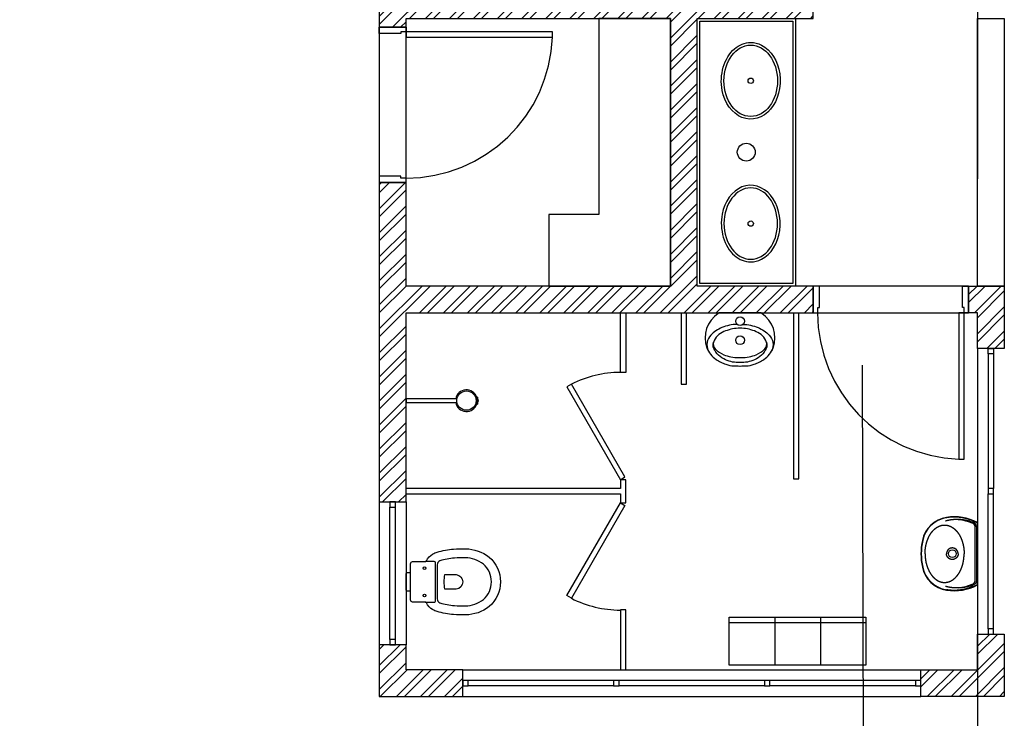
# Model space of a CAD drawing. Units: millimetres. Extents: x 6204 to 7869, y -1498 to -1181.
# Drawn here: x 7605 to 7610, y -1268 to -1264 of the extents above; entities that cross this region are included whole.
import ezdxf

# ---------------------------------------------------------------- set-up
doc = ezdxf.new("R2010")
doc.units = ezdxf.units.MM
doc.header["$LTSCALE"] = 10
doc.linetypes.add('HIDDEN', pattern=[0.375, 0.25, -0.125])
for name, color, linetype in [('ARQ-ALVENARIA', 4, 'Continuous'), ('ARQ-ESQ-01', 1, 'Continuous'), ('ARQ-ESQ-02', 2, 'Continuous'), ('ARQ-HACHURA', 253, 'Continuous'), ('ARQ-MÓVEIS', 170, 'Continuous'), ('ARQ-PENA-03', 3, 'Continuous'), ('ARQ-PROJ-01', 1, 'HIDDEN'), ('ARQ-PÇ-HIDROSSAN', 7, 'Continuous'), ('ARQ-SOLEIRA', 8, 'Continuous'), ('ARQ-VEGETAÇÃO', 95, 'Continuous')]:
    doc.layers.add(name, color=color, linetype=linetype)
doc.layers.add('ARQ-DEMOLIR', color=5, linetype='HIDDEN', true_color=0x0000ff)
pattern_1 = [(45, (504.29973, -792.24914), (-0.0673519209, 0.0673519209), []), (45, (504.34464, -792.24914), (-0.0673519209, 0.0673519209), [])]
pattern_2 = [(45, (501.74973, -792.24914), (-0.0673519209, 0.0673519209), []), (45, (501.79464, -792.24914), (-0.0673519209, 0.0673519209), [])]

msp = doc.modelspace()

# ---------------------------------------------------------------- hatches: boundary and pattern name
at = {"layer": 'ARQ-HACHURA'}
h = msp.add_hatch(dxfattribs=at)
h.set_pattern_fill('ANSI32', color=256, scale=0.01)
h.set_pattern_definition(pattern_1)
h.paths.add_polyline_path([(7606.7035, -1263.1932), (7606.5535, -1263.1932), (7606.5535, -1264.4532), (7606.7035, -1264.4532), (7606.7035, -1264.4032), (7608.1835, -1264.4032), (7608.1835, -1265.9032), (7606.7035, -1265.9032), (7606.7035, -1265.3232), (7606.5535, -1265.3232), (7606.5535, -1267.1132), (7606.7035, -1267.1132), (7606.7035, -1266.0532), (7608.9835, -1266.0532), (7608.9835, -1265.9032), (7608.3335, -1265.9032), (7608.3335, -1264.4032), (7608.9835, -1264.4032), (7608.9835, -1264.2532), (7606.7035, -1264.2532)])
h = msp.add_hatch(dxfattribs=at)
h.set_pattern_fill('ANSI32', color=256, scale=0.01)
h.set_pattern_definition(pattern_2)
h.paths.add_polyline_path([(7609.9035, -1266.2532), (7609.9035, -1266.0532), (7609.8535, -1266.0532), (7609.8535, -1265.9032), (7610.0535, -1265.9032), (7610.0535, -1266.2532)])
h = msp.add_hatch(dxfattribs=at)
h.set_pattern_fill('ANSI32', color=256, scale=0.01)
h.set_pattern_definition(pattern_2)
h.paths.add_polyline_path([(7610.0535, -1267.8532), (7610.0535, -1268.2032), (7609.586, -1268.2032), (7609.586, -1268.0532), (7609.9035, -1268.0532), (7609.9035, -1267.8532)])
h = msp.add_hatch(dxfattribs=at)
h.set_pattern_fill('ANSI32', color=256, scale=0.01)
h.set_pattern_definition(pattern_1)
h.paths.add_polyline_path([(7607.021, -1268.2032), (7607.021, -1268.0532), (7606.7035, -1268.0532), (7606.7035, -1267.9132), (7606.5535, -1267.9132), (7606.5535, -1268.2032)])
at = {"layer": 'ARQ-VEGETAÇÃO'}
h = msp.add_hatch(dxfattribs=at)
h.set_pattern_fill('AR-SAND', color=256, scale=0.01)
edge = h.paths.add_edge_path()
edge.add_line((7635.1341, -1198.9705), (7635.0998, -1204.8186))
edge.add_line((7635.0998, -1204.8186), (7634.8329, -1209.8651))
edge.add_line((7634.8329, -1209.8651), (7634.3458, -1212.6767))
edge.add_line((7634.3458, -1212.6767), (7633.496, -1215.5517))
edge.add_line((7633.496, -1215.5517), (7632.7134, -1217.5308))
edge.add_line((7632.7134, -1217.5308), (7632.4934, -1217.8802))
edge.add_line((7632.4934, -1217.8802), (7632.3571, -1218.1243))
edge.add_line((7632.3571, -1218.1243), (7632.23, -1218.4087))
edge.add_line((7632.23, -1218.4087), (7632.1709, -1218.5983))
edge.add_line((7632.1709, -1218.5983), (7632.1499, -1218.6947))
edge.add_line((7632.1499, -1218.6947), (7632.1295, -1218.8493))
edge.add_line((7632.1295, -1218.8493), (7632.1238, -1218.9974))
edge.add_line((7632.1238, -1218.9974), (7632.1306, -1219.1609))
edge.add_line((7632.1306, -1219.1609), (7632.1461, -1219.3037))
edge.add_line((7632.1461, -1219.3037), (7632.1732, -1219.4686))
edge.add_line((7632.1732, -1219.4686), (7632.2181, -1219.674))
edge.add_line((7632.2181, -1219.674), (7632.3035, -1219.9886))
edge.add_line((7632.3035, -1219.9886), (7632.4418, -1220.4268))
edge.add_line((7632.4418, -1220.4268), (7632.539, -1220.7044))
edge.add_line((7632.539, -1220.7044), (7632.804, -1221.3829))
edge.add_line((7632.804, -1221.3829), (7632.8996, -1221.6085))
edge.add_line((7632.8996, -1221.6085), (7633.0804, -1222.0176))
edge.add_line((7633.0804, -1222.0176), (7633.3255, -1222.5486))
edge.add_line((7633.3255, -1222.5486), (7633.9745, -1223.9387))
edge.add_line((7633.9745, -1223.9387), (7634.4862, -1225.1785))
edge.add_line((7634.4862, -1225.1785), (7634.7183, -1225.8281))
edge.add_line((7634.7183, -1225.8281), (7634.9752, -1226.6338))
edge.add_line((7634.9752, -1226.6338), (7635.2495, -1227.6317))
edge.add_line((7635.2495, -1227.6317), (7635.5044, -1228.7446))
edge.add_line((7635.5044, -1228.7446), (7635.7663, -1230.2002))
edge.add_line((7635.7663, -1230.2002), (7636.0089, -1232.1377))
edge.add_line((7636.0089, -1232.1377), (7636.2287, -1235.1207))
edge.add_line((7636.2287, -1235.1207), (7636.2287, -1324.5975))
edge.add_arc((7631.2287, -1324.5975), 5, -90.0006, 0, ccw=False)
edge.add_line((7631.2287, -1329.5975), (7578.6558, -1329.597))
edge.add_line((7578.6558, -1329.597), (7578.4291, -1329.569))
edge.add_line((7578.4291, -1329.569), (7578.2679, -1329.5417))
edge.add_line((7578.2679, -1329.5417), (7578.1106, -1329.5088))
edge.add_line((7578.1106, -1329.5088), (7577.9539, -1329.4699))
edge.add_line((7577.9539, -1329.4699), (7577.7936, -1329.4235))
edge.add_line((7577.7936, -1329.4235), (7577.6382, -1329.3719))
edge.add_line((7577.6382, -1329.3719), (7577.484, -1329.3142))
edge.add_line((7577.484, -1329.3142), (7577.3335, -1329.2512))
edge.add_line((7577.3335, -1329.2512), (7577.1834, -1329.1815))
edge.add_line((7577.1834, -1329.1815), (7577.0268, -1329.101))
edge.add_line((7577.0268, -1329.101), (7576.8842, -1329.0205))
edge.add_line((7576.8842, -1329.0205), (7576.7457, -1328.9353))
edge.add_line((7576.7457, -1328.9353), (7576.6162, -1328.8487))
edge.add_line((7576.6162, -1328.8487), (7576.4744, -1328.7458))
edge.add_line((7576.4744, -1328.7458), (7576.3423, -1328.6417))
edge.add_line((7576.3423, -1328.6417), (7576.2203, -1328.5377))
edge.add_line((7576.2203, -1328.5377), (7576.1007, -1328.4277))
edge.add_line((7576.1007, -1328.4277), (7575.9835, -1328.3114))
edge.add_line((7575.9835, -1328.3114), (7575.8723, -1328.1924))
edge.add_line((7575.8723, -1328.1924), (7575.792, -1328.1004))
edge.add_line((7575.792, -1328.1004), (7575.6441, -1327.9161))
edge.add_line((7575.6441, -1327.9161), (7575.574, -1327.8253))
edge.add_line((7575.574, -1327.8253), (7575.5151, -1327.756))
edge.add_line((7575.5151, -1327.756), (7575.3973, -1327.6346))
edge.add_line((7575.3973, -1327.6346), (7575.2869, -1327.5374))
edge.add_line((7575.2869, -1327.5374), (7575.1591, -1327.4413))
edge.add_line((7575.1591, -1327.4413), (7575.0312, -1327.3599))
edge.add_line((7575.0312, -1327.3599), (7574.8919, -1327.2856))
edge.add_line((7574.8919, -1327.2856), (7574.7427, -1327.2209))
edge.add_line((7574.7427, -1327.2209), (7574.6029, -1327.1727))
edge.add_line((7574.6029, -1327.1727), (7574.4497, -1327.1328))
edge.add_line((7574.4497, -1327.1328), (7574.3055, -1327.1067))
edge.add_line((7574.3055, -1327.1067), (7574.1605, -1327.0913))
edge.add_line((7574.1605, -1327.0913), (7574.0231, -1327.0865))
edge.add_line((7574.0231, -1327.0865), (7522.2248, -1326.9801))
edge.add_line((7522.2248, -1326.9801), (7522.2248, -1330.8569))
edge.add_line((7522.2248, -1330.8569), (7638.1608, -1330.8569))
edge.add_line((7638.1608, -1330.8569), (7638.1956, -1198.9706))
edge.add_line((7638.1956, -1198.9706), (7635.1341, -1198.9705))

# ---------------------------------------------------------------- linework, layer by layer
at = {"layer": 'ARQ-ALVENARIA'}
for points in [[(7606.7035, -1263.1932), (7606.5535, -1263.1932), (7606.5535, -1264.4532), (7606.7035, -1264.4532), (7606.7035, -1264.4032), (7608.1835, -1264.4032), (7608.1835, -1265.9032), (7606.7035, -1265.9032), (7606.7035, -1265.3232), (7606.5535, -1265.3232), (7606.5535, -1267.1132), (7606.7035, -1267.1132), (7606.7035, -1266.0532), (7608.9835, -1266.0532), (7608.9835, -1265.9032), (7608.3335, -1265.9032), (7608.3335, -1264.4032), (7608.9835, -1264.4032), (7608.9835, -1264.2532), (7606.7035, -1264.2532)], [(7610.0535, -1267.8532), (7610.0535, -1268.2032), (7609.586, -1268.2032), (7609.586, -1268.0532), (7609.9035, -1268.0532), (7609.9035, -1267.8532)], [(7607.021, -1268.2032), (7607.021, -1268.0532), (7606.7035, -1268.0532), (7606.7035, -1267.9132), (7606.5535, -1267.9132), (7606.5535, -1268.2032)]]:
    msp.add_lwpolyline(points, close=True, dxfattribs=at)
msp.add_lwpolyline([(7609.9035, -1266.2532), (7609.9035, -1266.0532), (7609.8535, -1266.0532), (7609.8535, -1265.9032), (7610.0535, -1265.9032), (7610.0535, -1266.2532), (7609.9035, -1266.2532)], dxfattribs=at)
at = {"layer": 'ARQ-DEMOLIR', "ltscale": 2.5}
msp.add_lwpolyline([(7601.4195, -1317.2754, 0.383316), (7609.3467, -1310.0965), (7609.2096, -1240.957), (7608.2798, -1239.1052), (7606.9828, -1237.9078), (7605.4995, -1237.6708), (7591.5697, -1237.7106)], format="xyb", dxfattribs=at)
at = {"layer": 'ARQ-ESQ-01'}
for points in [[(7609.9035, -1266.2532), (7609.9035, -1267.8532)], [(7606.5535, -1267.1132), (7606.5535, -1267.9132)], [(7606.7035, -1267.1132), (7606.7035, -1267.9132)], [(7607.021, -1268.0532), (7609.586, -1268.0532)], [(7607.021, -1268.2032), (7609.586, -1268.2032)]]:
    msp.add_lwpolyline(points, dxfattribs=at)
for points in [[(7609.9935, -1266.2832), (7609.9635, -1266.2832), (7609.9635, -1266.2532), (7609.9935, -1266.2532)], [(7609.9935, -1267.0382), (7609.9635, -1267.0382), (7609.9635, -1267.0682), (7609.9935, -1267.0682)], [(7606.6435, -1267.1132), (7606.6135, -1267.1132), (7606.6135, -1267.1432), (7606.6435, -1267.1432)], [(7609.9935, -1267.8232), (7609.9635, -1267.8232), (7609.9635, -1267.8532), (7609.9935, -1267.8532)], [(7606.6435, -1267.8832), (7606.6135, -1267.8832), (7606.6135, -1267.9132), (7606.6435, -1267.9132)], [(7607.021, -1268.1132), (7607.021, -1268.1432), (7607.051, -1268.1432), (7607.051, -1268.1132)], [(7607.866, -1268.1132), (7607.866, -1268.1432), (7607.896, -1268.1432), (7607.896, -1268.1132)], [(7608.711, -1268.1132), (7608.711, -1268.1432), (7608.741, -1268.1432), (7608.741, -1268.1132)], [(7609.556, -1268.1132), (7609.556, -1268.1432), (7609.586, -1268.1432), (7609.586, -1268.1132)]]:
    msp.add_lwpolyline(points, close=True, dxfattribs=at)
at = {"layer": 'ARQ-ESQ-02'}
for points in [[(7606.5535, -1264.4532), (7606.7035, -1264.4532), (7606.7035, -1264.4782), (7606.6735, -1264.4782), (7606.6735, -1264.4882), (7606.5535, -1264.4882)], [(7606.7035, -1264.4782), (7606.7035, -1264.5082), (7607.5235, -1264.5082), (7607.5235, -1264.4782)], [(7606.5535, -1265.3232), (7606.7035, -1265.3232), (7606.7035, -1265.2982), (7606.6735, -1265.2982), (7606.6735, -1265.2882), (7606.5535, -1265.2882)], [(7608.9835, -1265.9032), (7608.9835, -1266.0532), (7609.0085, -1266.0532), (7609.0085, -1266.0232), (7609.0185, -1266.0232), (7609.0185, -1265.9032)], [(7609.8535, -1265.9032), (7609.8535, -1266.0532), (7609.8285, -1266.0532), (7609.8285, -1266.0232), (7609.8185, -1266.0232), (7609.8185, -1265.9032)], [(7609.8285, -1266.0532), (7609.7985, -1266.0532), (7609.7985, -1266.8732), (7609.8285, -1266.8732)]]:
    msp.add_lwpolyline(points, close=True, dxfattribs=at)
for points in [[(7609.9635, -1266.2832), (7609.9635, -1267.0382)], [(7609.9935, -1266.2832), (7609.9935, -1267.0382)], [(7609.9635, -1267.8232), (7609.9635, -1267.0682)], [(7609.9935, -1267.8232), (7609.9935, -1267.0682)], [(7606.6135, -1267.8832), (7606.6135, -1267.1432)], [(7606.6435, -1267.8832), (7606.6435, -1267.1432)], [(7607.866, -1268.1132), (7607.051, -1268.1132)], [(7607.866, -1268.1432), (7607.051, -1268.1432)], [(7608.711, -1268.1132), (7607.896, -1268.1132)], [(7608.711, -1268.1432), (7607.896, -1268.1432)], [(7609.556, -1268.1132), (7608.741, -1268.1132)], [(7609.556, -1268.1432), (7608.741, -1268.1432)]]:
    msp.add_lwpolyline(points, dxfattribs=at)
at = {"layer": 'ARQ-MÓVEIS'}
for points in [[(7607.5035, -1265.9032), (7608.1835, -1265.9032), (7608.1835, -1264.4032), (7607.7835, -1264.4032), (7607.7835, -1265.5032), (7607.5035, -1265.5032)], [(7608.5135, -1268.0282), (7608.5135, -1267.7582), (7609.2785, -1267.7582), (7609.2785, -1268.0282)]]:
    msp.add_lwpolyline(points, close=True, dxfattribs=at)
for points in [[(7608.5135, -1267.7882), (7609.2785, -1267.7882)], [(7608.7685, -1267.7582), (7608.7685, -1268.0282)], [(7609.0235, -1267.7582), (7609.0235, -1268.0282)]]:
    msp.add_lwpolyline(points, dxfattribs=at)
at = {"layer": 'ARQ-PENA-03'}
for points in [[(7607.9335, -1266.0532), (7607.9335, -1266.3882), (7607.9035, -1266.3882), (7607.9035, -1266.0532)], [(7608.2435, -1266.0532), (7608.2435, -1266.4532), (7608.2735, -1266.4532), (7608.2735, -1266.0532)], [(7608.8735, -1266.0532), (7608.8735, -1266.9832), (7608.9035, -1266.9832), (7608.9035, -1266.0532)], [(7606.7035, -1267.0682), (7607.9035, -1267.0682), (7607.9035, -1267.1182), (7607.9335, -1267.1182), (7607.9335, -1266.9882), (7607.9035, -1266.9882), (7607.9035, -1267.0382), (7606.7035, -1267.0382)], [(7607.9335, -1268.0532), (7607.9335, -1267.7182), (7607.9035, -1267.7182), (7607.9035, -1268.0532)]]:
    msp.add_lwpolyline(points, dxfattribs=at)
for points in [[(7607.6035, -1266.4686), (7607.9035, -1266.9882), (7607.9295, -1266.9732), (7607.6295, -1266.4536)], [(7607.6035, -1267.6378), (7607.9035, -1267.1182), (7607.9295, -1267.1332), (7607.6295, -1267.6528)]]:
    msp.add_lwpolyline(points, close=True, dxfattribs=at)
at = {"layer": 'ARQ-PROJ-01'}
msp.add_lwpolyline([(7609.9037, -1271.8032), (7636.8287, -1271.8032), (7636.8287, -1255.3032), (7609.9037, -1255.3032)], close=True, dxfattribs=at)
for centre, radius, start, end in [((7606.7035, -1264.4782), 0.8205, 270, 357.9047), ((7609.8285, -1266.0532), 0.8205, 180, 267.9047), ((7607.9035, -1266.9882), 0.6007, 90, 117.1376), ((7607.9035, -1267.1182), 0.6007, 242.8624, 270)]:
    msp.add_arc(centre, radius, start, end, dxfattribs=at)
at = {"layer": 'ARQ-PÇ-HIDROSSAN'}
for p, q in [((7609.8901, -1267.5539), (7609.8901, -1267.2525)), ((7609.8978, -1267.2525), (7609.8978, -1267.5539))]:
    msp.add_line(p, q, dxfattribs=at)
for points in [[(7608.8835, -1265.9032), (7608.3335, -1265.9032), (7608.3335, -1264.4032), (7608.8835, -1264.4032)], [(7608.8685, -1265.8882), (7608.3485, -1265.8882), (7608.3485, -1264.4182), (7608.8685, -1264.4182)]]:
    msp.add_lwpolyline(points, close=True, dxfattribs=at)
for points in [[(7608.5735, -1266.3513), (7608.5752, -1266.3513, 0.008051), (7608.6083, -1266.3507, 0.08407), (7608.6527, -1266.3417, 0.022672), (7608.681, -1266.3293, 0.027927), (7608.7071, -1266.3146, 0.144523), (7608.759, -1266.2489, 0.34805), (7608.6951, -1266.0563, 0.162816), (7608.6865, -1266.0532), (7608.5735, -1266.0532), (7608.4604, -1266.0532, 0.162816), (7608.4518, -1266.0563, 0.34805), (7608.388, -1266.2489, 0.144523), (7608.4399, -1266.3146, 0.027927), (7608.4659, -1266.3293, 0.022672), (7608.4942, -1266.3417, 0.08407), (7608.5386, -1266.3507, 0.008051), (7608.5717, -1266.3513)], [(7608.5735, -1266.3036), (7608.5814, -1266.3037, 0.102017), (7608.6649, -1266.2878, 0.100634), (7608.7125, -1266.2558, 0.31043), (7608.7199, -1266.2141, 0.029837), (7608.7179, -1266.2083, 0.193887), (7608.6546, -1266.1551, 0.096635), (7608.5735, -1266.1399, 0.096635), (7608.4924, -1266.1551, 0.193887), (7608.429, -1266.2083, 0.029837), (7608.427, -1266.2141, 0.31043), (7608.4344, -1266.2558, 0.100634), (7608.482, -1266.2878, 0.102017), (7608.5655, -1266.3037)], [(7607.1052, -1266.5254), (7607.0995, -1266.5272, -0.151141), (7607.0997, -1266.5631), (7607.1052, -1266.5648, 0.533279), (7607.1058, -1266.5643, -0.125633), (7607.1088, -1266.5453), (7607.1023, -1266.5453), (7607.1088, -1266.5453, -0.128878), (7607.1058, -1266.5259, 0.539623)], [(7606.7288, -1267.5607), (7606.7288, -1267.4594, -0.411177), (7606.74, -1267.4472), (7606.8099, -1267.4472, 0.293607), (7606.818, -1267.4426, -0.168721), (7606.8525, -1267.4051, -0.065493), (7606.8781, -1267.3947, -0.054217), (7606.9699, -1267.3769, -0.032691), (7607.0362, -1267.3757, -0.170487), (7607.1686, -1267.4228, -0.222764), (7607.2321, -1267.5607, -0.222764), (7607.1686, -1267.6987, -0.170487), (7607.0362, -1267.7457, -0.032691), (7606.9699, -1267.7445, -0.054217), (7606.8781, -1267.7267, -0.065493), (7606.8525, -1267.7163, -0.168721), (7606.818, -1267.6788, 0.293607), (7606.8099, -1267.6743), (7606.74, -1267.6743, -0.411177), (7606.7288, -1267.6621)], [(7607.1814, -1267.5607, 0.222371), (7607.1363, -1267.4619, 0.171293), (7607.035, -1267.4264, 0.033324), (7606.9741, -1267.4274, 0.054221), (7606.893, -1267.4431, 0.314946), (7606.8778, -1267.4659), (7606.8778, -1267.5607), (7606.8778, -1267.6555, 0.314946), (7606.893, -1267.6783, 0.054221), (7606.9741, -1267.694, 0.033324), (7607.035, -1267.695, 0.171293), (7607.1363, -1267.6596, 0.222371)], [(7606.9843, -1267.6013), (7606.9204, -1267.6013, -0.075), (7606.9204, -1267.5202), (7606.9843, -1267.5202, -0.9125)]]:
    msp.add_lwpolyline(points, format="xyb", close=True, dxfattribs=at)
for points in [[(7608.5573, -1266.118, 0.100603), (7608.4721, -1266.1364, 0.114611), (7608.4103, -1266.1779, 0.309836), (7608.396, -1266.2656, 0.309836)], [(7608.5897, -1266.118, -0.100603), (7608.6748, -1266.1364, -0.114611), (7608.7367, -1266.1779, -0.309836), (7608.751, -1266.2656, -0.309836)], [(7608.721, -1266.2168), (7608.7222, -1266.2204, -0.189039), (7608.7205, -1266.2526, -0.189014), (7608.6542, -1266.3168, -0.116802), (7608.5735, -1266.332, -0.116802), (7608.4928, -1266.3168, -0.189014), (7608.4265, -1266.2526, -0.189039), (7608.4247, -1266.2204), (7608.4259, -1266.2168)], [(7607.0995, -1266.5272, 0.789351), (7606.9816, -1266.5354), (7606.7035, -1266.5357), (7606.7035, -1266.5557), (7606.9816, -1266.5554, 0.792167), (7607.0997, -1266.5631)], [(7609.5947, -1267.3282, 0.052516), (7609.5868, -1267.4032, 0.052516), (7609.5947, -1267.4783)], [(7606.8099, -1267.6743), (7606.8611, -1267.6743, 0.422271), (7606.8692, -1267.6663), (7606.8692, -1267.4551, 0.422271), (7606.8611, -1267.4472), (7606.8099, -1267.4472)], [(7606.7288, -1267.6124), (7606.7106, -1267.6124, -0.399707), (7606.7035, -1267.6053), (7606.7035, -1267.5607), (7606.7035, -1267.5161, -0.399707), (7606.7106, -1267.509), (7606.7288, -1267.509)]]:
    msp.add_lwpolyline(points, format="xyb", dxfattribs=at)
for centre, radius in [((7608.6335, -1264.7532), 0.015), ((7608.6085, -1265.1532), 0.05), ((7608.6335, -1265.5532), 0.015), ((7608.5735, -1266.0999), 0.0243), ((7608.5735, -1266.2073), 0.0243), ((7607.0416, -1266.5454), 0.0541), ((7609.7621, -1267.4032), 0.0218), ((7606.8069, -1267.4842), 0.0071), ((7606.8069, -1267.6373), 0.0071)]:
    msp.add_circle(centre, radius, dxfattribs=at)
for centre, radius, start, end in [((7609.7564, -1267.3626), 0.1654, 99.2054, 167.9753), ((7609.7564, -1267.3626), 0.1635, 101.9816, 167.9753), ((7609.7562, -1267.3617), 0.1626, 99.2072, 101.9932), ((7609.7735, -1267.468), 0.2721, 61.698, 99.2054), ((7609.7729, -1267.4656), 0.254, 65.4043, 85.0604), ((7609.7806, -1267.4974), 0.2869, 69.4879, 73.3349), ((7609.7727, -1267.4657), 0.268, 61.0285, 66.9945), ((7609.8705, -1267.2525), 0.0197, 0, 65.4103), ((7609.9471, -1267.4032), 0.3585, 167.9753, 192.0247), ((7609.7564, -1267.4439), 0.1654, 192.0247, 260.7946), ((7609.7564, -1267.4439), 0.1635, 192.0247, 258.0184), ((7609.7735, -1267.3385), 0.2721, 260.7946, 298.302), ((7609.7729, -1267.3409), 0.254, 274.9396, 294.5957), ((7609.7806, -1267.309), 0.2869, 286.6651, 290.5121), ((7609.7727, -1267.3408), 0.268, 293.0055, 298.9715), ((7609.8705, -1267.5539), 0.0197, 294.5897, 0), ((7609.7562, -1267.4448), 0.1626, 258.0068, 260.7928)]:
    msp.add_arc(centre, radius, start, end, dxfattribs=at)
msp.add_ellipse((7608.6335, -1264.7532), major_axis=(0, 0.2), ratio=0.75, dxfattribs=at)
at = {"layer": 'ARQ-PÇ-HIDROSSAN', "extrusion": (0, 0, -1)}
msp.add_ellipse((7608.6335, -1265.5532), major_axis=(0, -0.2), ratio=0.75, dxfattribs=at)
at = {"layer": 'ARQ-PÇ-HIDROSSAN'}
for points, degree, knots in [([(7608.6335, -1264.5382), (7608.6007, -1264.5382), (7608.5683, -1264.5513), (7608.4843, -1264.6242), (7608.4569, -1264.7214), (7608.4873, -1264.8765), (7608.5297, -1264.9366), (7608.6395, -1264.9807), (7608.7036, -1264.9613), (7608.7863, -1264.8626), (7608.8056, -1264.786), (7608.7861, -1264.6442), (7608.7474, -1264.5805), (7608.675, -1264.5434), (7608.6543, -1264.5382), (7608.6335, -1264.5382)], 3, [0, 0, 0, 0, 0.577668, 0.577668, 1.826212, 1.826212, 2.848738, 2.848738, 3.871264, 3.871264, 4.89379, 4.89379, 5.916316, 5.916316, 6.283185, 6.283185, 6.283185, 6.283185]), ([(7608.6335, -1265.7682), (7608.6007, -1265.7682), (7608.5683, -1265.7552), (7608.4843, -1265.6822), (7608.4569, -1265.5851), (7608.4873, -1265.43), (7608.5297, -1265.3699), (7608.6395, -1265.3258), (7608.7036, -1265.3452), (7608.7863, -1265.4438), (7608.8056, -1265.5205), (7608.7861, -1265.6623), (7608.7474, -1265.726), (7608.675, -1265.7631), (7608.6543, -1265.7682), (7608.6335, -1265.7682)], 3, [0, 0, 0, 0, 0.577668, 0.577668, 1.826212, 1.826212, 2.848738, 2.848738, 3.871264, 3.871264, 4.89379, 4.89379, 5.916316, 5.916316, 6.283185, 6.283185, 6.283185, 6.283185]), ([(7609.8774, -1267.219), (7609.874, -1267.2175), (7609.8706, -1267.2161), (7609.8671, -1267.2148), (7609.84, -1267.2049), (7609.8117, -1267.1987), (7609.7865, -1267.1963), (7609.76, -1267.1968), (7609.7339, -1267.2006), (7609.7327, -1267.2008), (7609.7315, -1267.201), (7609.7302, -1267.2012)], 5, [0, 0, 0, 0, 0, 0, 30.037303, 30.037303, 30.037303, 232.112219, 232.112219, 232.112219, 242.197803, 242.197803, 242.197803, 242.197803, 242.197803, 242.197803]), ([(7609.6098, -1267.4033), (7609.6098, -1267.4022), (7609.6098, -1267.4012), (7609.6099, -1267.4002), (7609.6101, -1267.3855), (7609.6115, -1267.3708), (7609.6137, -1267.3572), (7609.6192, -1267.3353), (7609.6277, -1267.3145), (7609.6314, -1267.3066), (7609.6401, -1267.2911), (7609.6508, -1267.2771), (7609.6568, -1267.2705), (7609.6681, -1267.2602), (7609.6809, -1267.2522), (7609.6865, -1267.2494), (7609.6966, -1267.2454), (7609.7071, -1267.2431), (7609.7117, -1267.2425), (7609.724, -1267.2418), (7609.7364, -1267.2437), (7609.7439, -1267.246), (7609.7556, -1267.251), (7609.7662, -1267.2579), (7609.7701, -1267.2608), (7609.7799, -1267.2689), (7609.7884, -1267.2783), (7609.7932, -1267.2845), (7609.802, -1267.2974), (7609.8091, -1267.3113), (7609.8122, -1267.3184), (7609.8192, -1267.3364), (7609.8239, -1267.3552), (7609.826, -1267.3666), (7609.8277, -1267.3806), (7609.8283, -1267.3947), (7609.8284, -1267.3973), (7609.8284, -1267.4001), (7609.8284, -1267.4028), (7609.8284, -1267.4029), (7609.8284, -1267.4031), (7609.8284, -1267.4033)], 5, [0, 0, 0, 0, 0, 0, 7.205899, 7.205899, 7.205899, 105.316558, 105.316558, 105.316558, 168.126997, 168.126997, 168.126997, 232.150327, 232.150327, 232.150327, 277.215088, 277.215088, 277.215088, 310.274981, 310.274981, 310.274981, 366.807206, 366.807206, 366.807206, 401.796172, 401.796172, 401.796172, 458.040723, 458.040723, 458.040723, 513.621621, 513.621621, 513.621621, 596.175261, 596.175261, 596.175261, 614.639154, 614.639154, 614.639154, 615.743303, 615.743303, 615.743303, 615.743303, 615.743303, 615.743303]), ([(7609.8629, -1267.2226), (7609.8527, -1267.2194), (7609.8424, -1267.2167), (7609.832, -1267.2147), (7609.8077, -1267.2112), (7609.7832, -1267.2109), (7609.7693, -1267.2117), (7609.7538, -1267.2136), (7609.7387, -1267.2167), (7609.737, -1267.217), (7609.7351, -1267.2175), (7609.7332, -1267.2179), (7609.7332, -1267.2179), (7609.7326, -1267.218), (7609.7321, -1267.2182), (7609.7318, -1267.2182), (7609.7314, -1267.2183), (7609.7309, -1267.2184), (7609.7308, -1267.2185), (7609.7306, -1267.2185), (7609.7304, -1267.2186), (7609.7302, -1267.2186), (7609.7291, -1267.2189), (7609.7279, -1267.2192), (7609.7268, -1267.2195), (7609.7256, -1267.2198), (7609.7243, -1267.2201), (7609.7242, -1267.2202), (7609.724, -1267.2202), (7609.7238, -1267.2203), (7609.7238, -1267.2203), (7609.7236, -1267.2203), (7609.7235, -1267.2203), (7609.7234, -1267.2204), (7609.7234, -1267.2204), (7609.7233, -1267.2204)], 5, [0, 0, 0, 0, 0, 0, 142.479426, 142.479426, 142.479426, 330.178546, 330.178546, 330.178546, 353.75392, 353.75392, 353.75392, 356.431854, 356.431854, 356.431854, 361.161008, 361.161008, 361.161008, 362.733652, 362.733652, 362.733652, 364.269011, 364.269011, 364.269011, 378.520874, 378.520874, 378.520874, 379.991606, 379.991606, 379.991606, 380.830669, 380.830669, 380.830669, 381.566035, 381.566035, 381.566035, 381.566035, 381.566035, 381.566035]), ([(7609.8979, -1267.2525), (7609.8979, -1267.2496), (7609.8974, -1267.2466), (7609.8965, -1267.2438), (7609.894, -1267.2383), (7609.89, -1267.2339), (7609.8877, -1267.232), (7609.8849, -1267.2302), (7609.8819, -1267.229), (7609.8816, -1267.2289), (7609.8814, -1267.2288), (7609.8811, -1267.2287)], 5, [0, 0, 0, 0, 0, 0, 24.272326, 24.272326, 24.272326, 48.856006, 48.856006, 48.856006, 51.162877, 51.162877, 51.162877, 51.162877, 51.162877, 51.162877]), ([(7609.903, -1267.2291), (7609.9031, -1267.2291), (7609.9031, -1267.2292), (7609.9031, -1267.2292), (7609.9031, -1267.2293), (7609.9031, -1267.2293), (7609.9032, -1267.2294), (7609.9032, -1267.2294), (7609.9032, -1267.2296), (7609.9033, -1267.2299), (7609.9033, -1267.2304), (7609.9033, -1267.2308), (7609.9034, -1267.2317), (7609.9034, -1267.2327), (7609.9034, -1267.2333), (7609.9035, -1267.2343), (7609.9035, -1267.2353), (7609.9035, -1267.2358), (7609.9035, -1267.2362), (7609.9035, -1267.2367), (7609.9035, -1267.3033), (7609.9035, -1267.3699), (7609.9035, -1267.4365), (7609.9035, -1267.5032), (7609.9035, -1267.5698), (7609.9035, -1267.5702), (7609.9035, -1267.5707), (7609.9035, -1267.5711), (7609.9035, -1267.5722), (7609.9034, -1267.5732), (7609.9034, -1267.5737), (7609.9034, -1267.5748), (7609.9033, -1267.5756), (7609.9033, -1267.576), (7609.9033, -1267.5765), (7609.9032, -1267.5769), (7609.9032, -1267.577), (7609.9032, -1267.5771), (7609.9031, -1267.5771), (7609.9031, -1267.5772), (7609.9031, -1267.5772), (7609.9031, -1267.5773), (7609.9031, -1267.5773), (7609.903, -1267.5774)], 5, [0, 0, 0, 0, 0, 0, 1, 1, 1, 1, 1, 3.32569, 3.32569, 3.32569, 7.165306, 7.165306, 7.165306, 11.388243, 11.388243, 11.388243, 14.382558, 14.382558, 14.382558, 14.382558, 14.382558, 15.382558, 15.382558, 15.382558, 15.382558, 15.382558, 18.376874, 18.376874, 18.376874, 22.599811, 22.599811, 22.599811, 26.439426, 26.439426, 26.439426, 28.765117, 28.765117, 28.765117, 28.765117, 28.765117, 29.765117, 29.765117, 29.765117, 29.765117, 29.765117, 29.765117]), ([(7609.7907, -1267.3875), (7609.7898, -1267.386), (7609.7888, -1267.3845), (7609.7877, -1267.3831), (7609.7846, -1267.3795), (7609.7808, -1267.3765), (7609.7783, -1267.3749), (7609.7726, -1267.3722), (7609.7665, -1267.3709), (7609.7634, -1267.3707), (7609.7574, -1267.3709), (7609.7516, -1267.3725), (7609.749, -1267.3735), (7609.7444, -1267.376), (7609.7404, -1267.3792), (7609.7386, -1267.3809), (7609.7356, -1267.3845), (7609.7333, -1267.3886), (7609.7323, -1267.3906), (7609.7312, -1267.3937), (7609.7304, -1267.397), (7609.7302, -1267.3981), (7609.73, -1267.3996), (7609.7299, -1267.4011), (7609.7299, -1267.4015), (7609.7299, -1267.4021), (7609.7299, -1267.4026), (7609.7299, -1267.4028), (7609.7298, -1267.403), (7609.7298, -1267.4033)], 5, [0, 0, 0, 0, 0, 0, 12.884704, 12.884704, 12.884704, 35.094117, 35.094117, 35.094117, 58.241532, 58.241532, 58.241532, 78.985695, 78.985695, 78.985695, 97.160836, 97.160836, 97.160836, 113.674763, 113.674763, 113.674763, 121.760554, 121.760554, 121.760554, 124.429032, 124.429032, 124.429032, 125.903127, 125.903127, 125.903127, 125.903127, 125.903127, 125.903127]), ([(7609.6098, -1267.4032), (7609.6098, -1267.417), (7609.6108, -1267.4308), (7609.6128, -1267.4445), (7609.618, -1267.4675), (7609.6265, -1267.4894), (7609.6305, -1267.4982), (7609.6388, -1267.5134), (7609.6492, -1267.5272), (7609.6541, -1267.5329), (7609.6636, -1267.5424), (7609.6744, -1267.5502), (7609.6793, -1267.5533), (7609.6882, -1267.5579), (7609.6975, -1267.5611), (7609.7015, -1267.5621), (7609.7094, -1267.5637), (7609.7174, -1267.5642), (7609.7213, -1267.5642), (7609.7305, -1267.5636), (7609.7394, -1267.5616), (7609.7444, -1267.56), (7609.7537, -1267.5562), (7609.7623, -1267.5512), (7609.7662, -1267.5486), (7609.7761, -1267.5411), (7609.7848, -1267.5322), (7609.7898, -1267.5264), (7609.8021, -1267.5096), (7609.8115, -1267.491), (7609.8163, -1267.4787), (7609.823, -1267.4565), (7609.8268, -1267.4337), (7609.8278, -1267.4238), (7609.8284, -1267.4137), (7609.8284, -1267.4037), (7609.8284, -1267.4035), (7609.8284, -1267.4034), (7609.8284, -1267.4032)], 5, [0, 0, 0, 0, 0, 0, 98.617575, 98.617575, 98.617575, 168.127247, 168.127247, 168.127247, 222.335767, 222.335767, 222.335767, 264.305154, 264.305154, 264.305154, 293.923939, 293.923939, 293.923939, 322.516699, 322.516699, 322.516699, 360.225981, 360.225981, 360.225981, 394.494817, 394.494817, 394.494817, 449.438745, 449.438745, 449.438745, 543.675381, 543.675381, 543.675381, 614.646402, 614.646402, 614.646402, 615.751711, 615.751711, 615.751711, 615.751711, 615.751711, 615.751711]), ([(7609.7907, -1267.419), (7609.7898, -1267.4205), (7609.7888, -1267.4219), (7609.7877, -1267.4233), (7609.7846, -1267.4269), (7609.7808, -1267.4299), (7609.7783, -1267.4315), (7609.7726, -1267.4342), (7609.7665, -1267.4355), (7609.7634, -1267.4358), (7609.7574, -1267.4355), (7609.7516, -1267.434), (7609.749, -1267.4329), (7609.7444, -1267.4305), (7609.7404, -1267.4272), (7609.7386, -1267.4255), (7609.7356, -1267.422), (7609.7333, -1267.4179), (7609.7323, -1267.4159), (7609.7312, -1267.4127), (7609.7304, -1267.4094), (7609.7302, -1267.4083), (7609.73, -1267.4068), (7609.7299, -1267.4053), (7609.7299, -1267.405), (7609.7299, -1267.4044), (7609.7299, -1267.4038), (7609.7299, -1267.4036), (7609.7298, -1267.4034), (7609.7298, -1267.4032)], 5, [0, 0, 0, 0, 0, 0, 12.884704, 12.884704, 12.884704, 35.094117, 35.094117, 35.094117, 58.241532, 58.241532, 58.241532, 78.985695, 78.985695, 78.985695, 97.160836, 97.160836, 97.160836, 113.674763, 113.674763, 113.674763, 121.760554, 121.760554, 121.760554, 124.429032, 124.429032, 124.429032, 125.903127, 125.903127, 125.903127, 125.903127, 125.903127, 125.903127]), ([(7609.7953, -1267.4032), (7609.7953, -1267.4025), (7609.7953, -1267.4018), (7609.7953, -1267.4011), (7609.7951, -1267.3994), (7609.7948, -1267.3977), (7609.7945, -1267.3967), (7609.7938, -1267.3941), (7609.7929, -1267.3917), (7609.7922, -1267.3902), (7609.7915, -1267.3888), (7609.7907, -1267.3875)], 5, [0, 0, 0, 0, 0, 0, 4.902892, 4.902892, 4.902892, 12.089949, 12.089949, 12.089949, 23.653855, 23.653855, 23.653855, 23.653855, 23.653855, 23.653855]), ([(7609.7953, -1267.4032), (7609.7953, -1267.4039), (7609.7953, -1267.4047), (7609.7953, -1267.4054), (7609.7951, -1267.4071), (7609.7948, -1267.4088), (7609.7945, -1267.4098), (7609.7938, -1267.4123), (7609.7929, -1267.4148), (7609.7922, -1267.4162), (7609.7915, -1267.4176), (7609.7907, -1267.419)], 5, [0, 0, 0, 0, 0, 0, 4.902892, 4.902892, 4.902892, 12.089949, 12.089949, 12.089949, 23.653855, 23.653855, 23.653855, 23.653855, 23.653855, 23.653855]), ([(7609.8629, -1267.5839), (7609.8527, -1267.5871), (7609.8424, -1267.5897), (7609.832, -1267.5918), (7609.8077, -1267.5952), (7609.7832, -1267.5956), (7609.7693, -1267.5948), (7609.7538, -1267.5929), (7609.7387, -1267.5898), (7609.737, -1267.5894), (7609.7351, -1267.589), (7609.7332, -1267.5886), (7609.7332, -1267.5885), (7609.7326, -1267.5884), (7609.7321, -1267.5883), (7609.7318, -1267.5882), (7609.7314, -1267.5881), (7609.7309, -1267.588), (7609.7308, -1267.588), (7609.7306, -1267.5879), (7609.7304, -1267.5879), (7609.7302, -1267.5878), (7609.7291, -1267.5876), (7609.7279, -1267.5873), (7609.7268, -1267.587), (7609.7256, -1267.5867), (7609.7243, -1267.5863), (7609.7242, -1267.5863), (7609.724, -1267.5862), (7609.7238, -1267.5862), (7609.7238, -1267.5862), (7609.7236, -1267.5862), (7609.7235, -1267.5861), (7609.7234, -1267.5861), (7609.7234, -1267.5861), (7609.7233, -1267.5861)], 5, [0, 0, 0, 0, 0, 0, 142.479426, 142.479426, 142.479426, 330.178546, 330.178546, 330.178546, 353.75392, 353.75392, 353.75392, 356.431882, 356.431882, 356.431882, 361.161036, 361.161036, 361.161036, 362.73368, 362.73368, 362.73368, 364.269039, 364.269039, 364.269039, 378.520902, 378.520902, 378.520902, 379.991634, 379.991634, 379.991634, 380.830699, 380.830699, 380.830699, 381.566066, 381.566066, 381.566066, 381.566066, 381.566066, 381.566066]), ([(7609.8774, -1267.5875), (7609.874, -1267.5889), (7609.8706, -1267.5903), (7609.8671, -1267.5917), (7609.84, -1267.6015), (7609.8117, -1267.6077), (7609.7865, -1267.6102), (7609.76, -1267.6096), (7609.7339, -1267.6059), (7609.7327, -1267.6057), (7609.7315, -1267.6055), (7609.7302, -1267.6053)], 5, [0, 0, 0, 0, 0, 0, 30.037303, 30.037303, 30.037303, 232.112219, 232.112219, 232.112219, 242.197803, 242.197803, 242.197803, 242.197803, 242.197803, 242.197803]), ([(7609.8979, -1267.5539), (7609.8979, -1267.5569), (7609.8974, -1267.5598), (7609.8965, -1267.5627), (7609.894, -1267.5681), (7609.89, -1267.5726), (7609.8877, -1267.5745), (7609.8849, -1267.5762), (7609.8819, -1267.5774), (7609.8816, -1267.5775), (7609.8814, -1267.5776), (7609.8811, -1267.5777)], 5, [0, 0, 0, 0, 0, 0, 24.272326, 24.272326, 24.272326, 48.856006, 48.856006, 48.856006, 51.162877, 51.162877, 51.162877, 51.162877, 51.162877, 51.162877])]:
    msp.add_open_spline(points, degree=degree, knots=knots, dxfattribs=at)
for points in [[(7609.903, -1267.2291), (7609.9029, -1267.2289), (7609.9028, -1267.2287), (7609.9027, -1267.2285), (7609.9026, -1267.2284), (7609.9025, -1267.2284)], [(7609.903, -1267.5774), (7609.9029, -1267.5776), (7609.9028, -1267.5778), (7609.9027, -1267.5779), (7609.9026, -1267.578), (7609.9025, -1267.5781)]]:
    msp.add_open_spline(points, degree=5, dxfattribs=at)
at = {"layer": 'ARQ-SOLEIRA'}
for points in [[(7610.0535, -1265.9032), (7609.9035, -1265.9032), (7609.9035, -1264.4032), (7610.0535, -1264.4032)], [(7606.5535, -1265.3232), (7606.7035, -1265.3232), (7606.7035, -1264.4532), (7606.5535, -1264.4532)], [(7608.9835, -1265.9032), (7608.9835, -1266.0532), (7609.8535, -1266.0532), (7609.8535, -1265.9032)]]:
    msp.add_lwpolyline(points, close=True, dxfattribs=at)

doc.saveas('drawing.dxf')
